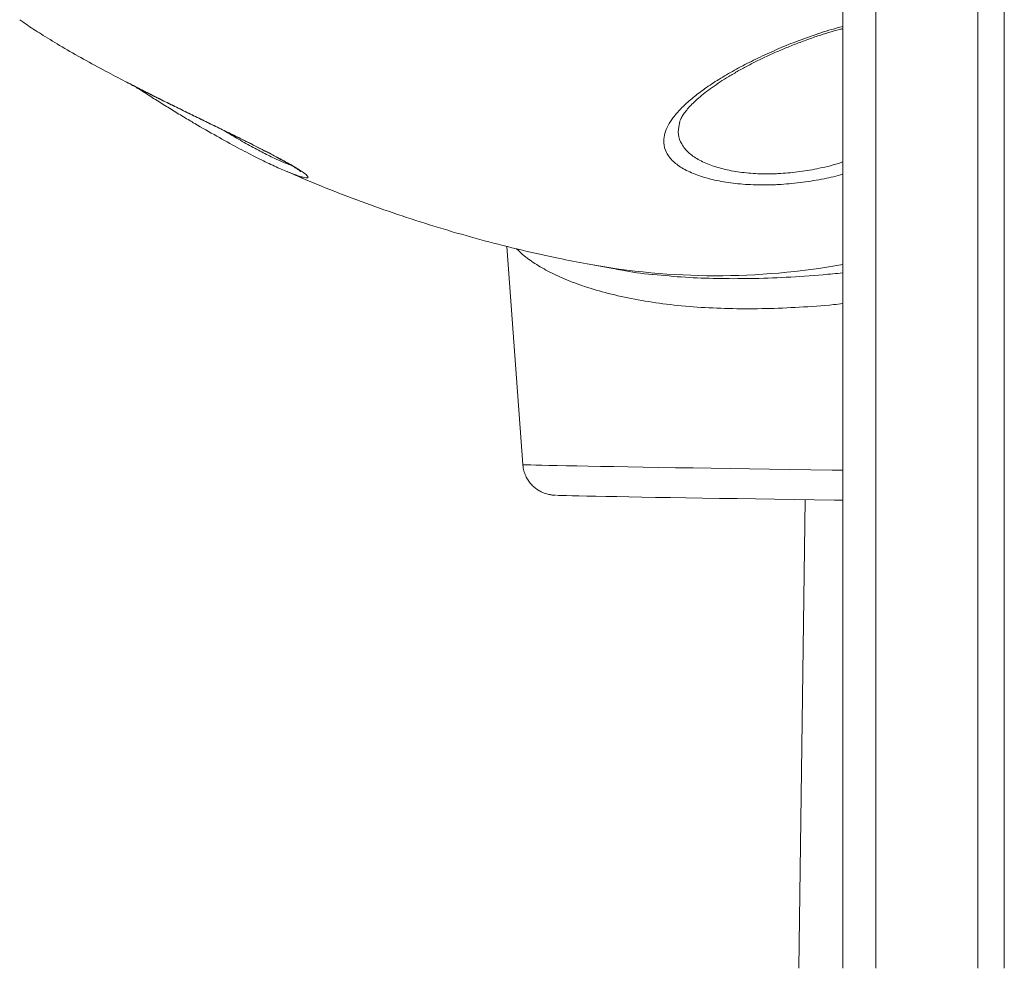
# Model space of a CAD drawing. Units: millimetres. Extents: x -7526 to 17695, y -6309 to 3621.
# Drawn here: x 394 to 693, y 1097 to 1385 of the extents above; entities that cross this region are included whole.
import ezdxf

# ---------------------------------------------------------------- set-up
doc = ezdxf.new("R2010")
doc.units = ezdxf.units.MM

msp = doc.modelspace()

# ---------------------------------------------------------------- linework, layer by layer
at = {"color": 7, "linetype": 'Continuous', "lineweight": 15}
for p, q in [((643.98, 3126.94), (643.98, 1097.13)), ((684.98, 3124.82), (684.98, 1097.13)), ((692.98, 3124.47), (692.98, 1097.13)), ((542.12, 1316.07), (546.97, 1249.87)), ((566.45, 1310.74), (574.23, 1309.3)), ((632.63, 1239.23), (630.63, 1097.13))]:
    msp.add_line(p, q, dxfattribs=at)
at = {"color": 8, "linetype": 'Continuous', "lineweight": 15}
msp.add_line((653.98, 3126.38), (653.98, 1097.13), dxfattribs=at)
at = {"color": 8, "linetype": 'Continuous', "lineweight": 15, "flags": 128}
msp.add_lwpolyline([(546.97, 1249.87), (547.07, 1249.85), (547.5, 1249.83), (548.29, 1249.8), (549.42, 1249.77), (550.9, 1249.73), (552.72, 1249.68), (554.88, 1249.64), (557.37, 1249.58), (560.19, 1249.53), (563.32, 1249.47), (566.76, 1249.4), (570.5, 1249.33), (574.53, 1249.26), (578.83, 1249.19), (583.41, 1249.11), (588.23, 1249.03), (593.3, 1248.94), (598.6, 1248.86), (604.11, 1248.77), (609.82, 1248.68), (615.71, 1248.59), (621.77, 1248.49), (627.98, 1248.4), (634.33, 1248.3), (640.79, 1248.2), (643.98, 1248.16)], dxfattribs=at)
at = {"color": 7, "linetype": 'Continuous', "lineweight": 15, "flags": 128}
for points in [[(617.57, 1239.46), (611.98, 1239.55), (606.58, 1239.63), (601.4, 1239.72), (596.43, 1239.8), (591.71, 1239.88), (587.24, 1239.95), (583.03, 1240.03), (579.1, 1240.1), (575.46, 1240.16), (572.12, 1240.22), (569.08, 1240.28), (566.37, 1240.34), (563.98, 1240.39), (561.93, 1240.43), (560.21, 1240.48), (558.84, 1240.51), (557.82, 1240.54), (557.2, 1240.57)], [(643.98, 1239.06), (641.51, 1239.09), (635.32, 1239.19), (629.25, 1239.28), (623.33, 1239.37), (617.57, 1239.46)]]:
    msp.add_lwpolyline(points, dxfattribs=at)
at = {"color": 8, "linetype": 'Continuous', "lineweight": 15}
msp.add_arc((605.69, 1523.32), 216.17, 259.5398, 280.2026, dxfattribs=at)
at = {"color": 7, "linetype": 'Continuous', "lineweight": 15}
for points, knots in [([(394.37, 1384.8), (395.24, 1384.18), (397.28, 1382.74), (401.6, 1379.95), (407.17, 1376.57), (413.6, 1372.9), (420.05, 1369.37), (424.4, 1367.11), (426.35, 1366.1)], [0, 0, 0, 0, 0.123738, 0.292103, 0.477628, 0.667521, 0.850975, 1, 1, 1, 1]), ([(594.48, 1353.66), (594.56, 1353.91), (594.74, 1354.46), (595.29, 1355.51), (596.1, 1356.74), (597.19, 1358.08), (598.56, 1359.52), (600.21, 1361.04), (602.13, 1362.63), (604.32, 1364.26), (606.75, 1365.92), (609.41, 1367.59), (612.29, 1369.27), (615.39, 1370.96), (618.66, 1372.62), (622.08, 1374.23), (625.6, 1375.78), (629.19, 1377.24), (632.81, 1378.61), (636.3, 1379.83), (639.72, 1380.9), (642.24, 1381.64), (643.67, 1382), (643.98, 1382.07)], [0, 0, 0, 0, 0.044006, 0.0925626, 0.1404883, 0.1886132, 0.237406, 0.2869601, 0.3371638, 0.3878084, 0.4386759, 0.4891824, 0.5406358, 0.5926291, 0.6448337, 0.6968582, 0.7484225, 0.7993259, 0.84944, 0.8987097, 0.9419243, 0.9874444, 1, 1, 1, 1]), ([(426.4, 1366.04), (427.59, 1365.43), (430.03, 1364.17), (433.79, 1362.27), (437.62, 1360.36), (441.45, 1358.46), (445.23, 1356.6), (448.93, 1354.79), (452.5, 1353.05), (455.92, 1351.38), (459.17, 1349.78), (462.26, 1348.25), (465.19, 1346.78), (467.93, 1345.38), (470.45, 1344.08), (472.71, 1342.89), (474.69, 1341.81), (476.37, 1340.86), (477.66, 1340.09), (478.64, 1339.47), (479.25, 1339.05), (479.58, 1338.79), (479.61, 1338.77), (479.62, 1338.76)], [0, 0, 0, 0, 0.050663, 0.104092, 0.157758, 0.211449, 0.264914, 0.317957, 0.37041, 0.422125, 0.472596, 0.523385, 0.574365, 0.6252, 0.675585, 0.725251, 0.773933, 0.821361, 0.867199, 0.905172, 0.945219, 0.976896, 1, 1, 1, 1]), ([(429.29, 1364.56), (429.79, 1364.24), (431.54, 1363.11), (433.35, 1361.96), (434.65, 1361.15), (434.68, 1361.13)], [0, 0, 0, 0, 0.282533, 0.982385, 1, 1, 1, 1]), ([(434.68, 1361.13), (435.91, 1360.36), (438.41, 1358.79), (442.17, 1356.48), (445.18, 1354.67), (446.91, 1353.64), (447.39, 1353.36)], [0, 0, 0, 0, 0.2907827, 0.5884531, 0.8856175, 1, 1, 1, 1]), ([(478.27, 1337.67), (478.15, 1337.7), (477.3, 1337.97), (474.73, 1339.02), (470.71, 1340.81), (465.84, 1343.18), (460.31, 1346.05), (454.12, 1349.47), (449.72, 1351.98), (447.45, 1353.34), (447.45, 1353.34)], [0, 0, 0, 0, 0.025023, 0.177784, 0.334758, 0.491386, 0.651735, 0.823834, 0.999672, 1, 1, 1, 1]), ([(475.51, 1338.74), (477.1, 1338.03), (482.26, 1335.75), (491.12, 1332.21), (502.06, 1328.1), (513.08, 1324.33), (524.15, 1320.88), (535.27, 1317.74), (546.45, 1314.92), (556.84, 1312.59), (563.53, 1311.31), (566.45, 1310.74)], [0, 0, 0, 0, 0.05492, 0.178325, 0.301071, 0.423212, 0.544795, 0.665868, 0.786477, 0.906667, 1, 1, 1, 1]), ([(574.24, 1309.35), (575.17, 1309.17), (578.89, 1308.42), (583.02, 1307.81), (586.41, 1307.53), (586.46, 1307.52)], [0, 0, 0, 0, 0.24885, 0.987008, 1, 1, 1, 1]), ([(546.99, 1249.87), (546.99, 1249.8), (546.99, 1249.16), (547.26, 1248), (547.79, 1246.47), (548.54, 1245.12), (549.42, 1243.97), (550.4, 1243), (551.42, 1242.23), (552.44, 1241.65), (553.4, 1241.23), (554.22, 1240.97), (554.87, 1240.81), (555.37, 1240.72), (555.74, 1240.67), (556.05, 1240.63), (556.32, 1240.61), (556.57, 1240.59), (556.74, 1240.59), (556.84, 1240.58)], [0, 0, 0, 0, 0.009302, 0.089513, 0.165213, 0.236959, 0.304971, 0.369241, 0.429546, 0.485344, 0.535437, 0.577902, 0.613159, 0.646141, 0.682645, 0.72772, 0.790202, 0.884664, 1, 1, 1, 1])]:
    msp.add_open_spline(points, degree=3, knots=knots, dxfattribs=at)
at = {"color": 8, "linetype": 'Continuous', "lineweight": 15}
for points, knots in [([(624.52, 1334.81), (623.88, 1334.78), (620.98, 1334.65), (615.97, 1334.7), (609.84, 1335.24), (604.35, 1336.25), (599.5, 1337.7), (595.5, 1339.55), (592.35, 1341.83), (590.33, 1344.47), (589.59, 1347.16), (589.8, 1349.72), (590.62, 1352.08), (592.06, 1354.55), (594.15, 1357.13), (596.9, 1359.81), (600.24, 1362.54), (604.17, 1365.32), (608.66, 1368.11), (613.58, 1370.84), (618.91, 1373.51), (624.55, 1376.05), (630.69, 1378.53), (637.21, 1380.86), (641.75, 1382.15), (643.98, 1382.78)], [0, 0, 0, 0, 0.01311, 0.059528, 0.105953, 0.152952, 0.199965, 0.250074, 0.300199, 0.354541, 0.408897, 0.447946, 0.487112, 0.52617, 0.56752, 0.608996, 0.650351, 0.693056, 0.735896, 0.778596, 0.821155, 0.863855, 0.906391, 0.954021, 1, 1, 1, 1]), ([(426.35, 1366.1), (426.84, 1365.84), (428.68, 1364.88), (431.95, 1363.22), (436.13, 1361.12), (440.36, 1359.02), (444.59, 1356.94), (448.77, 1354.9), (452.9, 1352.89), (456.93, 1350.93), (460.75, 1349.06), (464.28, 1347.3), (467.56, 1345.65), (470.61, 1344.09), (473.3, 1342.66), (475.61, 1341.4), (477.56, 1340.28), (479.19, 1339.28), (480.42, 1338.46), (481.26, 1337.81), (481.74, 1337.33), (481.89, 1337), (481.61, 1336.79), (480.65, 1336.87), (479.03, 1337.41), (478.27, 1337.67)], [0, 0, 0, 0, 0.01614, 0.059745, 0.103348, 0.148123, 0.192897, 0.237785, 0.282672, 0.328947, 0.37522, 0.41868, 0.462135, 0.507042, 0.551946, 0.592801, 0.633651, 0.675947, 0.718239, 0.755761, 0.79328, 0.832128, 0.870975, 0.93976, 1, 1, 1, 1]), ([(594.55, 1353.66), (594.33, 1352.68), (593.87, 1350.62), (594.62, 1347.76), (596.37, 1345.14), (599.16, 1342.88), (602.72, 1341.05), (607.06, 1339.61), (611.98, 1338.61), (617.49, 1338.06), (621.98, 1338), (624.59, 1338.13), (625.17, 1338.16)], [0, 0, 0, 0, 0.110404, 0.22925, 0.348065, 0.457437, 0.566766, 0.668904, 0.771003, 0.871372, 0.971716, 1, 1, 1, 1]), ([(456.5, 1351.09), (457.72, 1350.35), (460.58, 1348.62), (464.7, 1346.32), (468.88, 1344.1), (472.47, 1342.36), (475.15, 1341.19), (476.17, 1340.86), (476.56, 1340.74)], [0, 0, 0, 0, 0.137941, 0.321621, 0.505211, 0.694366, 0.883451, 1, 1, 1, 1]), ([(625.17, 1338.16), (627.11, 1338.32), (630.99, 1338.62), (637.18, 1339.77), (641.58, 1340.79), (643.83, 1341.62), (643.98, 1341.67)], [0, 0, 0, 0, 0.308254, 0.616543, 0.97328, 1, 1, 1, 1]), ([(643.98, 1337.95), (643.74, 1337.87), (641.67, 1337.25), (637.32, 1336.34), (631.01, 1335.28), (626.68, 1334.97), (624.52, 1334.81)], [0, 0, 0, 0, 0.038849, 0.332398, 0.666221, 1, 1, 1, 1]), ([(643.98, 1298.7), (643.07, 1298.6), (638.6, 1298.11), (630.77, 1297.57), (620.51, 1297.12), (610.54, 1297.11), (600.83, 1297.5), (591.59, 1298.33), (582.81, 1299.59), (574.68, 1301.26), (567.41, 1303.26), (561.09, 1305.5), (555.63, 1307.93), (551.02, 1310.52), (547.45, 1313.02), (545.81, 1314.61), (545.08, 1315.32)], [0, 0, 0, 0, 0.018842, 0.09169, 0.164538, 0.239647, 0.314756, 0.392212, 0.46967, 0.549747, 0.629829, 0.705737, 0.781648, 0.859663, 0.937678, 1, 1, 1, 1]), ([(586.46, 1307.52), (589.68, 1307.22), (595.87, 1306.62), (605.82, 1306.26), (616.03, 1306.24), (626.79, 1306.63), (636.18, 1307.24), (641.99, 1307.82), (643.98, 1308.03)], [0, 0, 0, 0, 0.19033, 0.366223, 0.542116, 0.723705, 0.905299, 1, 1, 1, 1])]:
    msp.add_open_spline(points, degree=3, knots=knots, dxfattribs=at)

doc.saveas('drawing.dxf')
